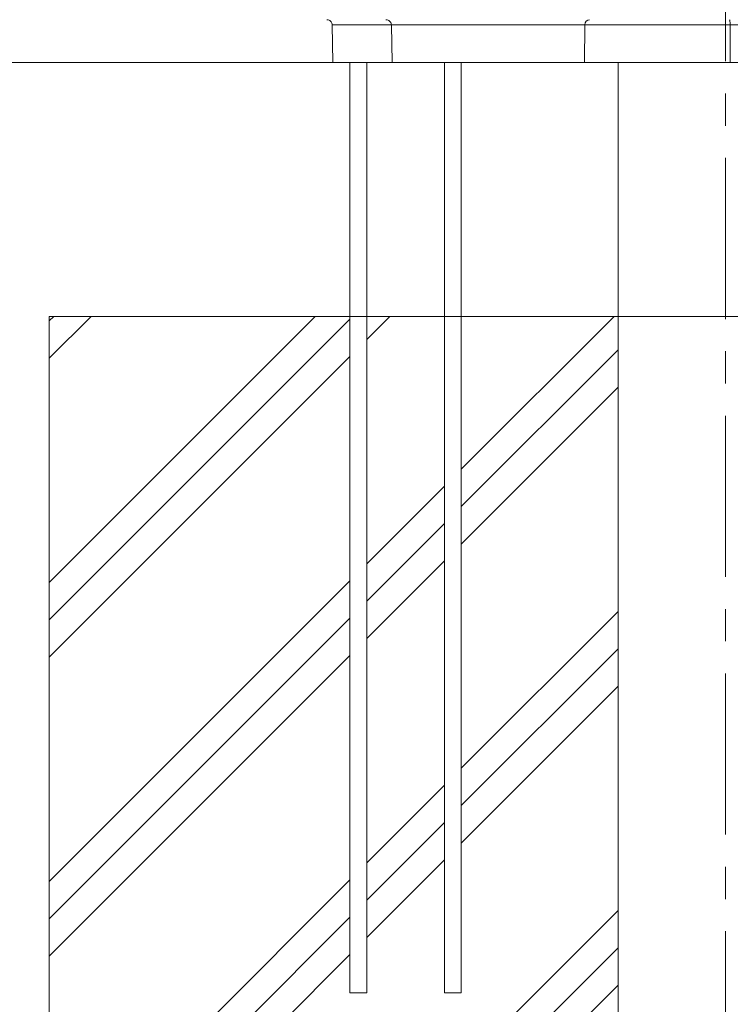
# Model space of a CAD drawing. Extents: x -42 to 12558, y 41 to 8951.
# Drawn here: x 6185 to 6605, y 2629 to 3211 of the extents above; entities that cross this region are included whole.
import ezdxf

# ---------------------------------------------------------------- set-up
doc = ezdxf.new("R2010")
doc.units = 0
doc.header["$MEASUREMENT"] = 0
doc.linetypes.add('CENTER', pattern=[50.8, 31.75, -6.35, 6.35, -6.35])
for name, color, linetype, lineweight in [('GL', 253, 'CONTINUOUS', 15), ('ハッチング', 8, 'CONTINUOUS', 5), ('基準線', 6, 'CENTER', 18), ('外形線', 7, 'CONTINUOUS', 18)]:
    doc.layers.add(name, color=color, linetype=linetype, lineweight=lineweight)

msp = doc.modelspace()

# ---------------------------------------------------------------- hatches: boundary and pattern name
at = {"layer": 'ハッチング', "lineweight": 5, "ltscale": 3}
h = msp.add_hatch(dxfattribs=at)
h.set_pattern_fill('PLAST', color=256, scale=500, angle=45)
h.set_pattern_definition([(45, (-15094.31, -6265.4), (-88.38835, 88.38835), []), (45, (-15105.35, -6254.35), (-88.38835, 88.38835), []), (45, (-15116.4, -6243.3), (-88.38835, 88.38835), [])])
h.paths.add_polyline_path([(6539.03, 3035.401), (6446.279, 3035.401), (6446.279, 2635.401), (6436.279, 2635.401), (6436.279, 3035.401), (6390.411, 3035.401), (6390.411, 2635.401), (6380.411, 2635.401), (6380.411, 3035.401), (6202.53, 3035.401), (6202.53, 2185.401), (6602.53, 2185.401), (6602.53, 2194.401), (6539.03, 2194.401)])
h.paths.add_polyline_path([(7002.53, 3035.401), (6871.435, 3035.401), (6871.435, 2635.401), (6861.435, 2635.401), (6861.435, 3035.401), (6813.709, 3035.401), (6813.709, 2635.401), (6803.709, 2635.401), (6803.709, 3035.401), (6666.03, 3035.401), (6666.03, 2194.401), (6602.53, 2194.401), (6602.53, 2185.401), (7002.53, 2185.401)])

# ---------------------------------------------------------------- linework, layer by layer
at = {"layer": 'GL', "lineweight": 5}
for q in [(7002.53, 3035.401), (6202.53, 2185.401)]:
    msp.add_line((6202.53, 3035.401), q, dxfattribs=at)
at = {"layer": '基準線', "lineweight": 5, "ltscale": 3}
msp.add_line((6602.53, 6024.687), (6602.53, 2185.401), dxfattribs=at)
at = {"layer": '外形線', "extrusion": (0, 1, 0)}
for p, q in [((6370.386, 3185.401), (6369.997, 3207.684)), ((6405.32, 3185.401), (6404.931, 3207.684)), ((6519.09, 3185.401), (6519.418, 3207.684)), ((6605.44, 3185.401), (6605.379, 3207.684))]:
    msp.add_line(p, q, dxfattribs=at)
at = {"layer": '外形線'}
for p, q in [((5328.936, 3185.401), (7935.261, 3185.401)), ((6539.03, 3185.401), (6539.03, 2194.401)), ((6380.411, 2635.401), (6390.411, 2635.401)), ((6436.279, 2635.401), (6446.279, 2635.401))]:
    msp.add_line(p, q, dxfattribs=at)
at = {"layer": '外形線', "lineweight": 5}
for p, q in [((6380.411, 2635.401), (6380.411, 3185.401)), ((6390.411, 2635.401), (6390.411, 3185.401)), ((6436.279, 2635.401), (6436.279, 3185.401)), ((6446.279, 2635.401), (6446.279, 3185.401)), ((6380.411, 2635.401), (6390.411, 2635.401)), ((6436.279, 2635.401), (6446.279, 2635.401))]:
    msp.add_line(p, q, dxfattribs=at)
at = {"layer": '外形線'}
msp.add_ellipse((6522.1, 3207.628), major_axis=(0, 3.175), ratio=0.8445831, start_param=0, end_param=1.553343, dxfattribs=at)
at = {"layer": '外形線', "extrusion": (-2.19406e-16, -1.65747e-44, -1)}
msp.add_ellipse((6604.879, 3207.628), major_axis=(0, 3.175), ratio=0.1574218, start_param=0, end_param=1.553343, dxfattribs=at)
at = {"layer": '外形線'}
for points, knots in [([(6369.997, 3207.684), (6369.991, 3208.026), (6369.928, 3208.373), (6369.697, 3209.019), (6369.526, 3209.328), (6369.099, 3209.868), (6368.837, 3210.106), (6368.26, 3210.48), (6367.936, 3210.621), (6367.348, 3210.77), (6367.084, 3210.803), (6366.822, 3210.803)], [0, 0, 0, 0, 0.10284963, 0.10284963, 0.20607752, 0.20607752, 0.30929239, 0.30929239, 0.41250879, 0.41250879, 0.49119275, 0.49119275, 0.49119275, 0.49119275]), ([(6401.655, 3207.684), (6400.458, 3207.684), (6399.254, 3207.684), (6398.046, 3207.684), (6396.78, 3207.684), (6395.509, 3207.684), (6394.238, 3207.684)], [0.0774330593, 0.0774330593, 0.0774330593, 0.0774330593, 0.0812125811, 0.0812125811, 0.0812125811, 0.0851763653, 0.0851763653, 0.0851763653, 0.0851763653]), ([(6404.931, 3207.684), (6404.925, 3208.026), (6404.862, 3208.373), (6404.631, 3209.019), (6404.46, 3209.328), (6404.033, 3209.868), (6403.772, 3210.106), (6403.194, 3210.48), (6402.871, 3210.621), (6402.283, 3210.77), (6402.019, 3210.803), (6401.756, 3210.803)], [0, 0, 0, 0, 0.10284992, 0.10284992, 0.20607806, 0.20607806, 0.30929302, 0.30929302, 0.41250924, 0.41250924, 0.4912035, 0.4912035, 0.4912035, 0.4912035]), ([(6410.449, 3207.684), (6410.132, 3207.684), (6409.832, 3207.684), (6409.548, 3207.684), (6409.316, 3207.684), (6409.094, 3207.684), (6408.882, 3207.684)], [0.1562478058, 0.1562478058, 0.1562478058, 0.1562478058, 0.1576818535, 0.1576818535, 0.1576818535, 0.1588519359, 0.1588519359, 0.1588519359, 0.1588519359]), ([(6412.324, 3207.684), (6411.989, 3207.684), (6411.666, 3207.684), (6411.353, 3207.684), (6411.041, 3207.684), (6410.738, 3207.684), (6410.449, 3207.684)], [0.1536436757, 0.1536436757, 0.1536436757, 0.1536436757, 0.1549457408, 0.1549457408, 0.1549457408, 0.1562478058, 0.1562478058, 0.1562478058, 0.1562478058]), ([(6456.884, 3207.684), (6456.126, 3207.684), (6455.381, 3207.684), (6454.655, 3207.684), (6454.067, 3207.684), (6453.491, 3207.684), (6452.924, 3207.684)], [0.0937486835, 0.0937486835, 0.0937486835, 0.0937486835, 0.096624533, 0.096624533, 0.096624533, 0.0989569437, 0.0989569437, 0.0989569437, 0.0989569437]), ([(6605.379, 3207.684), (6601.229, 3207.684), (6597.092, 3207.684), (6588.839, 3207.684), (6584.725, 3207.684), (6578.57, 3207.684), (6576.521, 3207.684), (6573.452, 3207.684), (6572.428, 3207.684), (6570.39, 3207.684), (6569.379, 3207.684), (6564.359, 3207.684), (6560.464, 3207.684), (6552.907, 3207.684), (6549.246, 3207.684), (6544.822, 3207.684), (6543.948, 3207.684), (6542.229, 3207.684), (6541.382, 3207.684), (6538.881, 3207.684), (6537.264, 3207.684), (6532.566, 3207.684), (6529.636, 3207.684), (6526.23, 3207.684), (6525.562, 3207.684), (6524.252, 3207.684), (6523.61, 3207.684), (6521.733, 3207.684), (6520.543, 3207.684), (6519.418, 3207.684)], [0, 0, 0, 0, 0.012362062, 0.012362062, 0.024724125, 0.024724125, 0.030905156, 0.030905156, 0.033995671, 0.033995671, 0.037086187, 0.037086187, 0.049448249, 0.049448249, 0.061810312, 0.061810312, 0.064900827, 0.064900827, 0.067991343, 0.067991343, 0.074172374, 0.074172374, 0.086534436, 0.086534436, 0.089624952, 0.089624952, 0.092715467, 0.092715467, 0.098896498, 0.098896498, 0.098896498, 0.098896498]), ([(6370.386, 3185.401), (6370.386, 3185.401), (6370.393, 3185.401), (6370.407, 3185.401), (6370.494, 3185.401), (6370.86, 3185.401), (6371.443, 3185.401), (6371.735, 3185.401), (6372.081, 3185.401), (6372.467, 3185.401), (6372.854, 3185.401), (6373.282, 3185.401), (6373.729, 3185.401), (6374.176, 3185.401), (6374.641, 3185.401), (6375.194, 3185.401), (6375.748, 3185.401), (6376.388, 3185.401), (6377.127, 3185.401), (6377.867, 3185.401), (6378.707, 3185.401), (6379.646, 3185.401), (6380.585, 3185.401), (6381.624, 3185.401), (6382.749, 3185.401), (6385.001, 3185.401), (6387.603, 3185.401), (6390.411, 3185.401), (6393.219, 3185.401), (6396.237, 3185.401), (6399.367, 3185.401), (6400.933, 3185.401), (6402.526, 3185.401), (6404.092, 3185.401), (6404.503, 3185.401), (6404.913, 3185.401), (6405.32, 3185.401)], [0.128399429, 0.128399429, 0.128399429, 0.128399429, 0.1296086, 0.1296086, 0.1296086, 0.137232635, 0.137232635, 0.137232635, 0.141044653, 0.141044653, 0.141044653, 0.14485667, 0.14485667, 0.14485667, 0.148668688, 0.148668688, 0.148668688, 0.152480706, 0.152480706, 0.152480706, 0.156292723, 0.156292723, 0.156292723, 0.160104741, 0.160104741, 0.160104741, 0.167728776, 0.167728776, 0.167728776, 0.175352811, 0.175352811, 0.175352811, 0.179164829, 0.179164829, 0.179164829, 0.180166008, 0.180166008, 0.180166008, 0.180166008]), ([(6405.32, 3185.401), (6405.32, 3185.401), (6405.325, 3185.401), (6405.388, 3185.401), (6405.597, 3185.401), (6406.338, 3185.401), (6406.87, 3185.401), (6408.195, 3185.401), (6408.99, 3185.401), (6410.73, 3185.401), (6411.68, 3185.401), (6412.866, 3185.401), (6413.102, 3185.401), (6413.661, 3185.401), (6413.984, 3185.401), (6414.688, 3185.401), (6415.07, 3185.401), (6415.908, 3185.401), (6416.362, 3185.401), (6417.669, 3185.401), (6418.462, 3185.401), (6419.884, 3185.401), (6420.516, 3185.401), (6421.594, 3185.401), (6422.044, 3185.401), (6422.732, 3185.401), (6422.975, 3185.401), (6423.199, 3185.401), (6423.251, 3185.401), (6423.33, 3185.401), (6423.338, 3185.401), (6423.451, 3185.401), (6423.584, 3185.401), (6423.984, 3185.401), (6424.253, 3185.401), (6424.912, 3185.401), (6425.302, 3185.401), (6426.602, 3185.401), (6427.65, 3185.401), (6429.875, 3185.401), (6431.057, 3185.401), (6433.428, 3185.401), (6434.617, 3185.401), (6436.911, 3185.401), (6438.018, 3185.401), (6440.097, 3185.401), (6441.07, 3185.401), (6443.013, 3185.401), (6443.984, 3185.401), (6446.033, 3185.401), (6447.111, 3185.401), (6449.469, 3185.401), (6450.751, 3185.401), (6452.876, 3185.401), (6453.617, 3185.401), (6455.18, 3185.401), (6456.002, 3185.401), (6457.28, 3185.401), (6457.712, 3185.401), (6458.539, 3185.401), (6458.934, 3185.401), (6460.064, 3185.401), (6460.748, 3185.401), (6461.653, 3185.401), (6461.935, 3185.401), (6462.51, 3185.401), (6462.802, 3185.401), (6463.679, 3185.401), (6464.262, 3185.401), (6466.021, 3185.401), (6467.204, 3185.401), (6469.581, 3185.401), (6470.777, 3185.401), (6473.213, 3185.401), (6474.452, 3185.401), (6476.988, 3185.401), (6478.284, 3185.401), (6482.243, 3185.401), (6484.977, 3185.401), (6490.822, 3185.401), (6493.927, 3185.401), (6498.195, 3185.401), (6499.068, 3185.401), (6500.406, 3185.401), (6500.856, 3185.401), (6501.776, 3185.401), (6502.245, 3185.401), (6503.617, 3185.401), (6504.483, 3185.401), (6506.049, 3185.401), (6506.752, 3185.401), (6507.665, 3185.401), (6507.946, 3185.401), (6508.466, 3185.401), (6508.705, 3185.401), (6509.426, 3185.401), (6509.911, 3185.401), (6511.348, 3185.401), (6512.291, 3185.401), (6514.19, 3185.401), (6515.143, 3185.401), (6516.597, 3185.401), (6517.086, 3185.401), (6518.075, 3185.401), (6518.58, 3185.401), (6519.09, 3185.401)], [0.1475558, 0.1475558, 0.1475558, 0.1475558, 0.14843491, 0.14843491, 0.15338274, 0.15338274, 0.15833057, 0.15833057, 0.1632784, 0.1632784, 0.16822623, 0.16822623, 0.16946319, 0.16946319, 0.17070015, 0.17070015, 0.1719371, 0.1719371, 0.17317406, 0.17317406, 0.17564798, 0.17564798, 0.17812189, 0.17812189, 0.18059581, 0.18059581, 0.18306972, 0.18306972, 0.18430668, 0.18430668, 0.18554364, 0.18554364, 0.18801755, 0.18801755, 0.19049147, 0.19049147, 0.19296538, 0.19296538, 0.19791321, 0.19791321, 0.20286104, 0.20286104, 0.20780887, 0.20780887, 0.2127567, 0.2127567, 0.21770453, 0.21770453, 0.22265236, 0.22265236, 0.22760019, 0.22760019, 0.23254803, 0.23254803, 0.23502194, 0.23502194, 0.23749586, 0.23749586, 0.23873281, 0.23873281, 0.23996977, 0.23996977, 0.24244369, 0.24244369, 0.24368064, 0.24368064, 0.2449176, 0.2449176, 0.24739152, 0.24739152, 0.25233935, 0.25233935, 0.25728718, 0.25728718, 0.26223501, 0.26223501, 0.26718284, 0.26718284, 0.2770785, 0.2770785, 0.28697416, 0.28697416, 0.28944807, 0.28944807, 0.29068503, 0.29068503, 0.29192199, 0.29192199, 0.2943959, 0.2943959, 0.29686982, 0.29686982, 0.29810678, 0.29810678, 0.29934373, 0.29934373, 0.30181765, 0.30181765, 0.30676548, 0.30676548, 0.31171331, 0.31171331, 0.31418723, 0.31418723, 0.31666114, 0.31666114, 0.31666114, 0.31666114]), ([(6519.09, 3185.401), (6520.157, 3185.401), (6521.274, 3185.401), (6522.464, 3185.401), (6523.654, 3185.401), (6524.916, 3185.401), (6526.244, 3185.401), (6528.9, 3185.401), (6531.819, 3185.401), (6534.978, 3185.401), (6538.137, 3185.401), (6541.536, 3185.401), (6545.13, 3185.401), (6548.723, 3185.401), (6552.511, 3185.401), (6556.431, 3185.401), (6560.352, 3185.401), (6564.405, 3185.401), (6568.522, 3185.401), (6572.64, 3185.401), (6576.821, 3185.401), (6580.993, 3185.401), (6585.165, 3185.401), (6589.328, 3185.401), (6593.426, 3185.401), (6595.475, 3185.401), (6597.507, 3185.401), (6599.507, 3185.401)], [0, 0, 0, 0, 0.006222294, 0.006222294, 0.006222294, 0.012444588, 0.012444588, 0.012444588, 0.024889175, 0.024889175, 0.024889175, 0.037333763, 0.037333763, 0.037333763, 0.049778351, 0.049778351, 0.049778351, 0.062222938, 0.062222938, 0.062222938, 0.074667526, 0.074667526, 0.074667526, 0.087112114, 0.087112114, 0.087112114, 0.093334408, 0.093334408, 0.093334408, 0.093334408])]:
    msp.add_open_spline(points, degree=3, knots=knots, dxfattribs=at)
for points in [[(6370.011, 3207.684), (6370.001, 3207.684), (6369.997, 3207.684), (6369.997, 3207.684)], [(6370.112, 3207.684), (6370.062, 3207.684), (6370.028, 3207.684), (6370.011, 3207.684)], [(6370.326, 3207.684), (6370.236, 3207.684), (6370.165, 3207.684), (6370.112, 3207.684)], [(6370.336, 3207.684), (6370.332, 3207.684), (6370.329, 3207.684), (6370.326, 3207.684)], [(6370.647, 3207.684), (6370.525, 3207.684), (6370.422, 3207.684), (6370.336, 3207.684)], [(6370.686, 3207.684), (6370.673, 3207.684), (6370.66, 3207.684), (6370.647, 3207.684)], [(6371.084, 3207.684), (6370.935, 3207.684), (6370.803, 3207.684), (6370.686, 3207.684)], [(6371.821, 3207.684), (6371.537, 3207.684), (6371.294, 3207.684), (6371.084, 3207.684)], [(6372.328, 3207.684), (6372.146, 3207.684), (6371.977, 3207.684), (6371.821, 3207.684)], [(6372.648, 3207.684), (6372.537, 3207.684), (6372.43, 3207.684), (6372.328, 3207.684)], [(6372.724, 3207.684), (6372.698, 3207.684), (6372.673, 3207.684), (6372.648, 3207.684)], [(6373.141, 3207.684), (6372.996, 3207.684), (6372.857, 3207.684), (6372.724, 3207.684)], [(6373.156, 3207.684), (6373.151, 3207.684), (6373.146, 3207.684), (6373.141, 3207.684)], [(6373.616, 3207.684), (6373.456, 3207.684), (6373.303, 3207.684), (6373.156, 3207.684)], [(6373.685, 3207.684), (6373.662, 3207.684), (6373.639, 3207.684), (6373.616, 3207.684)], [(6374.105, 3207.684), (6373.96, 3207.684), (6373.82, 3207.684), (6373.685, 3207.684)], [(6374.633, 3207.684), (6374.45, 3207.684), (6374.274, 3207.684), (6374.105, 3207.684)], [(6374.943, 3207.684), (6374.838, 3207.684), (6374.735, 3207.684), (6374.633, 3207.684)], [(6375.214, 3207.684), (6375.123, 3207.684), (6375.032, 3207.684), (6374.943, 3207.684)], [(6375.652, 3207.684), (6375.503, 3207.684), (6375.357, 3207.684), (6375.214, 3207.684)], [(6375.842, 3207.684), (6375.779, 3207.684), (6375.715, 3207.684), (6375.652, 3207.684)], [(6376.407, 3207.684), (6376.216, 3207.684), (6376.027, 3207.684), (6375.842, 3207.684)], [(6376.514, 3207.684), (6376.479, 3207.684), (6376.443, 3207.684), (6376.407, 3207.684)], [(6379.513, 3207.684), (6378.472, 3207.684), (6377.464, 3207.684), (6376.514, 3207.684)], [(6379.674, 3207.684), (6379.62, 3207.684), (6379.566, 3207.684), (6379.513, 3207.684)], [(6382.891, 3207.684), (6381.795, 3207.684), (6380.718, 3207.684), (6379.674, 3207.684)], [(6383.186, 3207.684), (6383.087, 3207.684), (6382.989, 3207.684), (6382.891, 3207.684)], [(6386.517, 3207.684), (6385.398, 3207.684), (6384.284, 3207.684), (6383.186, 3207.684)], [(6386.826, 3207.684), (6386.723, 3207.684), (6386.62, 3207.684), (6386.517, 3207.684)], [(6390.279, 3207.684), (6389.124, 3207.684), (6387.971, 3207.684), (6386.826, 3207.684)], [(6394.238, 3207.684), (6392.917, 3207.684), (6391.594, 3207.684), (6390.279, 3207.684)], [(6401.979, 3207.684), (6401.871, 3207.684), (6401.763, 3207.684), (6401.655, 3207.684)], [(6404.931, 3207.684), (6403.952, 3207.684), (6402.967, 3207.684), (6401.979, 3207.684)], [(6404.946, 3207.684), (6404.936, 3207.684), (6404.931, 3207.684), (6404.931, 3207.684)], [(6404.947, 3207.684), (6404.947, 3207.684), (6404.946, 3207.684), (6404.946, 3207.684)], [(6405.041, 3207.684), (6404.997, 3207.684), (6404.965, 3207.684), (6404.947, 3207.684)], [(6405.21, 3207.684), (6405.142, 3207.684), (6405.085, 3207.684), (6405.041, 3207.684)], [(6405.589, 3207.684), (6405.438, 3207.684), (6405.311, 3207.684), (6405.21, 3207.684)], [(6405.749, 3207.684), (6405.693, 3207.684), (6405.64, 3207.684), (6405.589, 3207.684)], [(6406.547, 3207.684), (6406.238, 3207.684), (6405.972, 3207.684), (6405.749, 3207.684)], [(6407.178, 3207.684), (6406.952, 3207.684), (6406.742, 3207.684), (6406.547, 3207.684)], [(6407.592, 3207.684), (6407.449, 3207.684), (6407.311, 3207.684), (6407.178, 3207.684)], [(6408.882, 3207.684), (6408.409, 3207.684), (6407.981, 3207.684), (6407.592, 3207.684)], [(6412.386, 3207.684), (6412.366, 3207.684), (6412.345, 3207.684), (6412.324, 3207.684)], [(6413.161, 3207.684), (6412.89, 3207.684), (6412.643, 3207.684), (6412.386, 3207.684)], [(6414.131, 3207.684), (6413.803, 3207.684), (6413.469, 3207.684), (6413.161, 3207.684)], [(6414.457, 3207.684), (6414.349, 3207.684), (6414.24, 3207.684), (6414.131, 3207.684)], [(6415.293, 3207.684), (6415.012, 3207.684), (6414.736, 3207.684), (6414.457, 3207.684)], [(6416.603, 3207.684), (6416.167, 3207.684), (6415.726, 3207.684), (6415.293, 3207.684)], [(6416.69, 3207.684), (6416.661, 3207.684), (6416.632, 3207.684), (6416.603, 3207.684)], [(6418.936, 3207.684), (6418.183, 3207.684), (6417.437, 3207.684), (6416.69, 3207.684)], [(6418.984, 3207.684), (6418.968, 3207.684), (6418.952, 3207.684), (6418.936, 3207.684)], [(6420.071, 3207.684), (6419.706, 3207.684), (6419.344, 3207.684), (6418.984, 3207.684)], [(6420.884, 3207.684), (6420.611, 3207.684), (6420.341, 3207.684), (6420.071, 3207.684)], [(6421.228, 3207.684), (6421.113, 3207.684), (6420.998, 3207.684), (6420.884, 3207.684)], [(6422.254, 3207.684), (6421.899, 3207.684), (6421.564, 3207.684), (6421.228, 3207.684)], [(6422.425, 3207.684), (6422.368, 3207.684), (6422.311, 3207.684), (6422.254, 3207.684)], [(6423.053, 3207.684), (6422.84, 3207.684), (6422.63, 3207.684), (6422.425, 3207.684)], [(6423.249, 3207.684), (6423.19, 3207.684), (6423.113, 3207.684), (6423.053, 3207.684)], [(6423.379, 3207.684), (6423.329, 3207.684), (6423.296, 3207.684), (6423.249, 3207.684)], [(6423.708, 3207.684), (6423.599, 3207.684), (6423.489, 3207.684), (6423.379, 3207.684)], [(6423.856, 3207.684), (6423.806, 3207.684), (6423.757, 3207.684), (6423.708, 3207.684)], [(6424.349, 3207.684), (6424.186, 3207.684), (6424.025, 3207.684), (6423.856, 3207.684)], [(6424.712, 3207.684), (6424.592, 3207.684), (6424.471, 3207.684), (6424.349, 3207.684)], [(6424.969, 3207.684), (6424.883, 3207.684), (6424.798, 3207.684), (6424.712, 3207.684)], [(6425.909, 3207.684), (6425.604, 3207.684), (6425.289, 3207.684), (6424.969, 3207.684)], [(6426.16, 3207.684), (6426.077, 3207.684), (6425.994, 3207.684), (6425.909, 3207.684)], [(6428.382, 3207.684), (6427.667, 3207.684), (6426.932, 3207.684), (6426.16, 3207.684)], [(6428.994, 3207.684), (6428.792, 3207.684), (6428.588, 3207.684), (6428.382, 3207.684)], [(6430.456, 3207.684), (6429.98, 3207.684), (6429.493, 3207.684), (6428.994, 3207.684)], [(6432.406, 3207.684), (6431.773, 3207.684), (6431.124, 3207.684), (6430.456, 3207.684)], [(6432.508, 3207.684), (6432.474, 3207.684), (6432.44, 3207.684), (6432.406, 3207.684)], [(6436.051, 3207.684), (6434.912, 3207.684), (6433.738, 3207.684), (6432.508, 3207.684)], [(6439.357, 3207.684), (6438.285, 3207.684), (6437.186, 3207.684), (6436.051, 3207.684)], [(6439.454, 3207.684), (6439.422, 3207.684), (6439.39, 3207.684), (6439.357, 3207.684)], [(6442.349, 3207.684), (6441.396, 3207.684), (6440.437, 3207.684), (6439.454, 3207.684)], [(6442.697, 3207.684), (6442.581, 3207.684), (6442.465, 3207.684), (6442.349, 3207.684)], [(6445.313, 3207.684), (6444.432, 3207.684), (6443.566, 3207.684), (6442.697, 3207.684)], [(6445.915, 3207.684), (6445.714, 3207.684), (6445.513, 3207.684), (6445.313, 3207.684)], [(6448.582, 3207.684), (6447.668, 3207.684), (6446.783, 3207.684), (6445.915, 3207.684)], [(6449.283, 3207.684), (6449.048, 3207.684), (6448.814, 3207.684), (6448.582, 3207.684)], [(6452.438, 3207.684), (6451.347, 3207.684), (6450.297, 3207.684), (6449.283, 3207.684)], [(6452.924, 3207.684), (6452.761, 3207.684), (6452.599, 3207.684), (6452.438, 3207.684)], [(6457.095, 3207.684), (6457.025, 3207.684), (6456.955, 3207.684), (6456.884, 3207.684)], [(6458.362, 3207.684), (6457.938, 3207.684), (6457.513, 3207.684), (6457.095, 3207.684)], [(6458.978, 3207.684), (6458.772, 3207.684), (6458.567, 3207.684), (6458.362, 3207.684)], [(6459.546, 3207.684), (6459.357, 3207.684), (6459.168, 3207.684), (6458.978, 3207.684)], [(6461.077, 3207.684), (6460.574, 3207.684), (6460.06, 3207.684), (6459.546, 3207.684)], [(6461.599, 3207.684), (6461.427, 3207.684), (6461.252, 3207.684), (6461.077, 3207.684)], [(6462.09, 3207.684), (6461.928, 3207.684), (6461.765, 3207.684), (6461.599, 3207.684)], [(6462.482, 3207.684), (6462.352, 3207.684), (6462.222, 3207.684), (6462.09, 3207.684)], [(6463.062, 3207.684), (6462.871, 3207.684), (6462.677, 3207.684), (6462.482, 3207.684)], [(6463.364, 3207.684), (6463.264, 3207.684), (6463.163, 3207.684), (6463.062, 3207.684)], [(6464.901, 3207.684), (6464.403, 3207.684), (6463.892, 3207.684), (6463.364, 3207.684)], [(6465.135, 3207.684), (6465.057, 3207.684), (6464.979, 3207.684), (6464.901, 3207.684)], [(6468.273, 3207.684), (6467.27, 3207.684), (6466.233, 3207.684), (6465.135, 3207.684)], [(6468.701, 3207.684), (6468.559, 3207.684), (6468.416, 3207.684), (6468.273, 3207.684)], [(6471.39, 3207.684), (6470.513, 3207.684), (6469.621, 3207.684), (6468.701, 3207.684)], [(6472.314, 3207.684), (6472.007, 3207.684), (6471.7, 3207.684), (6471.39, 3207.684)], [(6474.384, 3207.684), (6473.697, 3207.684), (6473.009, 3207.684), (6472.314, 3207.684)], [(6476.041, 3207.684), (6475.488, 3207.684), (6474.937, 3207.684), (6474.384, 3207.684)], [(6477.355, 3207.684), (6476.916, 3207.684), (6476.478, 3207.684), (6476.041, 3207.684)], [(6479.921, 3207.684), (6479.059, 3207.684), (6478.204, 3207.684), (6477.355, 3207.684)], [(6483.448, 3207.684), (6482.252, 3207.684), (6481.08, 3207.684), (6479.921, 3207.684)], [(6488.199, 3207.684), (6486.564, 3207.684), (6484.987, 3207.684), (6483.448, 3207.684)], [(6489.97, 3207.684), (6489.372, 3207.684), (6488.782, 3207.684), (6488.199, 3207.684)], [(6497.231, 3207.684), (6494.645, 3207.684), (6492.247, 3207.684), (6489.97, 3207.684)], [(6497.6, 3207.684), (6497.477, 3207.684), (6497.354, 3207.684), (6497.231, 3207.684)], [(6500.204, 3207.684), (6499.316, 3207.684), (6498.447, 3207.684), (6497.6, 3207.684)], [(6501.265, 3207.684), (6500.907, 3207.684), (6500.554, 3207.684), (6500.204, 3207.684)], [(6501.552, 3207.684), (6501.456, 3207.684), (6501.36, 3207.684), (6501.265, 3207.684)], [(6502.929, 3207.684), (6502.464, 3207.684), (6502.004, 3207.684), (6501.552, 3207.684)], [(6503.41, 3207.684), (6503.249, 3207.684), (6503.089, 3207.684), (6502.929, 3207.684)], [(6505.483, 3207.684), (6504.787, 3207.684), (6504.093, 3207.684), (6503.41, 3207.684)], [(6505.627, 3207.684), (6505.579, 3207.684), (6505.531, 3207.684), (6505.483, 3207.684)], [(6507.585, 3207.684), (6506.942, 3207.684), (6506.285, 3207.684), (6505.627, 3207.684)], [(6507.837, 3207.684), (6507.753, 3207.684), (6507.669, 3207.684), (6507.585, 3207.684)], [(6508.441, 3207.684), (6508.243, 3207.684), (6508.04, 3207.684), (6507.837, 3207.684)], [(6508.895, 3207.684), (6508.745, 3207.684), (6508.595, 3207.684), (6508.441, 3207.684)], [(6509.194, 3207.684), (6509.095, 3207.684), (6508.996, 3207.684), (6508.895, 3207.684)], [(6509.897, 3207.684), (6509.667, 3207.684), (6509.432, 3207.684), (6509.194, 3207.684)], [(6510.661, 3207.684), (6510.411, 3207.684), (6510.157, 3207.684), (6509.897, 3207.684)], [(6513.452, 3207.684), (6512.579, 3207.684), (6511.661, 3207.684), (6510.661, 3207.684)], [(6513.544, 3207.684), (6513.514, 3207.684), (6513.483, 3207.684), (6513.452, 3207.684)], [(6516.434, 3207.684), (6515.512, 3207.684), (6514.56, 3207.684), (6513.544, 3207.684)], [(6516.543, 3207.684), (6516.507, 3207.684), (6516.47, 3207.684), (6516.434, 3207.684)], [(6517.907, 3207.684), (6517.458, 3207.684), (6517.005, 3207.684), (6516.543, 3207.684)], [(6519.418, 3207.684), (6518.918, 3207.684), (6518.414, 3207.684), (6517.907, 3207.684)], [(6613.229, 3207.684), (6610.579, 3207.684), (6607.96, 3207.684), (6605.379, 3207.684)], [(6599.507, 3185.401), (6601.506, 3185.401), (6603.472, 3185.401), (6605.44, 3185.401)]]:
    msp.add_open_spline(points, degree=3, dxfattribs=at)

doc.saveas('drawing.dxf')
